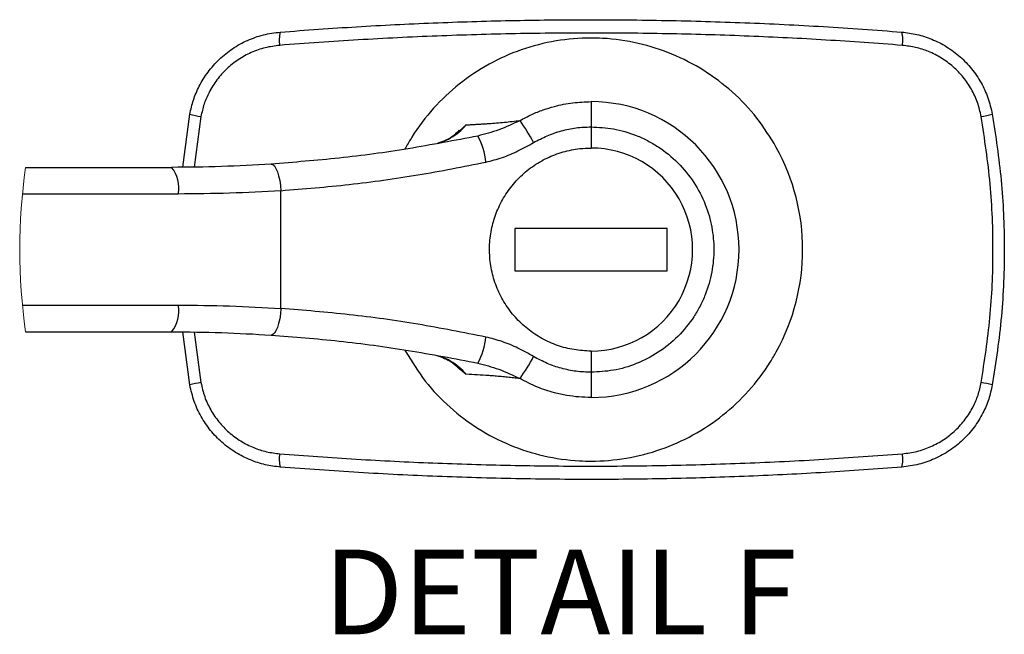
# Model space of a CAD drawing. Units: inches. Extents: x 1 to 80, y 1.4 to 62.
# Drawn here: x 57.8 to 68.5, y 17 to 23.7 of the extents above; entities that cross this region are included whole.
import ezdxf

# ---------------------------------------------------------------- set-up
doc = ezdxf.new("R2010")
doc.units = ezdxf.units.IN
doc.header["$MEASUREMENT"] = 0
doc.layers.add('FORMAT', color=7, linetype='Continuous')
doc.styles.add('SLDTEXTSTYLE0', font='TXT', dxfattribs={"width": 0.605})

msp = doc.modelspace()

# ---------------------------------------------------------------- linework, layer by layer
at = {"color": 7, "linetype": 'Continuous', "lineweight": 25, "ltscale": 7.39}
for p, q in [((63.9921401, 22.768867), (63.9921401, 22.4936467)), ((59.536593, 22.053416), (59.6128735, 22.6318803)), ((62.6298563, 22.5157921), (62.5511598, 22.4458903)), ((63.9921401, 22.4936467), (63.9921401, 22.2625384)), ((61.9701257, 22.2696862), (61.9599057, 22.2509597)), ((57.8207841, 22.051384), (59.4135447, 22.051384)), ((59.4861617, 21.7604391), (57.7854388, 21.7604391)), ((60.6073245, 20.5111552), (60.6073245, 21.7969216)), ((63.1607652, 21.3849759), (63.1607652, 20.9231009)), ((64.8235153, 21.3849759), (63.1607652, 21.3849759)), ((64.8235153, 20.9231009), (64.8235153, 21.3849759)), ((63.1607652, 20.9231009), (64.8235153, 20.9231009)), ((57.7854388, 20.5476378), (59.4861617, 20.5476378)), ((57.8207841, 20.2566929), (59.4135447, 20.2566929)), ((59.6128735, 19.6761965), (59.5355584, 20.2546779)), ((61.9596513, 20.0575885), (61.9701257, 20.0383907)), ((63.9921401, 20.0455385), (63.9921401, 19.8144302)), ((62.5647397, 19.8501244), (62.6298563, 19.7922848)), ((63.9921401, 19.8144302), (63.9921401, 19.5392098))]:
    msp.add_line(p, q, dxfattribs=at)
at = {"color": 8, "linetype": 'Continuous', "lineweight": 25, "ltscale": 7.39}
for p, q in [((59.7340878, 22.6064107), (59.6600625, 22.0554551)), ((59.661064, 20.2526052), (59.7340878, 19.7016662))]:
    msp.add_line(p, q, dxfattribs=at)
at = {"color": 7, "linetype": 'Continuous', "lineweight": 25, "ltscale": 7.39, "flags": 128}
for points in [[(60.5003806, 22.0872341), (60.5180235, 22.0826544), (60.5357268, 22.0668154), (60.5527928, 22.0403412), (60.568549, 22.004275), (60.5823745, 21.960038), (60.5937247, 21.9093733), (60.6021519, 21.8542775), (60.6073245, 21.7969216)], [(60.6073245, 20.5111552), (60.6021519, 20.4537994), (60.5937247, 20.3987035), (60.5823745, 20.3480389), (60.568549, 20.3038019), (60.5527928, 20.2677357), (60.5357268, 20.2412614), (60.5180235, 20.2254225), (60.5003806, 20.2208428)]]:
    msp.add_lwpolyline(points, dxfattribs=at)
at = {"color": 7, "linetype": 'Continuous', "lineweight": 25, "ltscale": 54.6121}
for centre, radius, start, end in [((60.9020213, 23.4433315), 0.3134422, 164.24277412, 191.0159845), ((67.0822535, 23.443331), 0.3134477, 348.98430706, 15.75704121), ((63.9921399, 21.1540384), 1.6148286, 270.00000961, 89.99999039), ((59.897876, 23.687082), 1.0930128, 254.88545982, 261.38175386), ((68.0864034, 23.687083), 1.093014, 278.61830287, 285.11456721), ((60.8810655, 20.9538977), 2.8363014, 28.84478772, 34.56948207), ((62.0777108, 22.0261109), 0.7719957, 6.15237185, 28.43900949), ((63.9921403, 21.1540384), 1.1085, 269.99999002, 90.00000998), ((63.9921397, 21.1540384), 2.3093752, 331.11225984, 28.88774016), ((59.1402766, 21.8286442), 0.3525457, 348.84495315, 39.18334046), ((59.1402766, 20.4794326), 0.3525457, 320.81665954, 11.15504685), ((62.0777108, 20.281966), 0.7719957, 331.56099051, 353.84762815), ((60.8810655, 21.3541792), 2.8363014, 325.43051793, 331.15521228), ((59.897876, 18.6209949), 1.0930128, 98.61824614, 105.11454018), ((68.0864034, 18.6209939), 1.093014, 74.88543279, 81.38169713), ((60.9020213, 18.8647454), 0.3134422, 168.9840155, 195.75722588), ((67.0822535, 18.8647459), 0.3134477, 344.24295879, 11.01569294)]:
    msp.add_arc(centre, radius, start, end, dxfattribs=at)
at = {"color": 7, "linetype": 'Continuous', "lineweight": 18, "ltscale": 54.6121}
msp.add_arc((63.9921464, 21.1540384), 6.2362602, 171.72689983, 188.27310017, dxfattribs=at)
at = {"color": 7, "linetype": 'Continuous', "lineweight": 25, "ltscale": 7.39}
for points, knots in [([(60.600358, 23.5284504), (60.8779899, 23.5490037), (61.4340012, 23.5901655), (62.2716532, 23.6313113), (63.1128232, 23.6572066), (63.9610181, 23.6662283), (64.8137017, 23.6584485), (65.6712426, 23.6330706), (66.528169, 23.5916734), (67.0989315, 23.5495056), (67.3839224, 23.5284504)], [0, 0, 0, 0, 0.12298572152, 0.24630252058, 0.37047340509, 0.49476015215, 0.62101897609, 0.74716619956, 0.87375598648, 1, 1, 1, 1]), ([(59.6128735, 22.6318803), (59.6243958, 22.6838159), (59.6476904, 22.7888138), (59.7143204, 22.9443236), (59.8080701, 23.0961998), (59.9311448, 23.2348326), (60.0770509, 23.3518952), (60.2391872, 23.4411064), (60.415492, 23.5044166), (60.53815, 23.520363), (60.600358, 23.5284504)], [0, 0, 0, 0, 0.1111439477, 0.2246992295, 0.3521613687, 0.4832431603, 0.6106885395, 0.7417639531, 0.8690315156, 1, 1, 1, 1]), ([(67.3899259, 23.3834381), (67.1118099, 23.4039207), (66.5548241, 23.4449416), (65.7157093, 23.4859464), (64.8730636, 23.5117542), (64.023369, 23.5207468), (63.1691706, 23.5129935), (62.3100978, 23.4877033), (61.4516427, 23.4464469), (60.8798548, 23.4044217), (60.5943547, 23.3834381)], [0, 0, 0, 0, 0.12298038026, 0.24629406472, 0.3704643981, 0.49475137748, 0.62101383409, 0.74716378977, 0.87375599381, 1, 1, 1, 1]), ([(66.0141546, 22.2696862), (65.9468945, 22.3788094), (65.8104316, 22.6002079), (65.540059, 22.8815982), (65.2271759, 23.1185418), (64.8810801, 23.2971699), (64.506821, 23.4164367), (64.2069514, 23.458531), (63.9061763, 23.4666577), (63.6051605, 23.441668), (63.2290691, 23.3451173), (62.8712631, 23.1855075), (62.5479311, 22.9701742), (62.2631282, 22.7008609), (62.0787566, 22.4587116), (61.991687, 22.3072044), (61.9701257, 22.2696862)], [0, 0, 0, 0, 0.0779738351, 0.1582000447, 0.2361689154, 0.3164179988, 0.3943812206, 0.4746343823, 0.4999983723, 0.5777958227, 0.6578390206, 0.7356010727, 0.8155896827, 0.8934765073, 0.9736212309, 1, 1, 1, 1]), ([(67.3839224, 23.5284504), (67.4390745, 23.5215891), (67.5506989, 23.507702), (67.7154443, 23.453324), (67.875612, 23.3721441), (68.0223058, 23.2628898), (68.1498708, 23.1298473), (68.2518909, 22.9788035), (68.3302865, 22.8114337), (68.3575659, 22.6923168), (68.3714067, 22.6318803)], [0, 0, 0, 0, 0.1160954571, 0.2349698179, 0.3609092265, 0.4905297644, 0.6158368547, 0.7448610256, 0.8705497712, 1, 1, 1, 1]), ([(60.5943547, 23.3834381), (60.5409559, 23.3765133), (60.4341599, 23.3626638), (60.2811683, 23.3084831), (60.1393117, 23.2307621), (60.0125154, 23.130192), (59.9048337, 23.0094283), (59.8230297, 22.8784744), (59.7647032, 22.7429312), (59.7442962, 22.651932), (59.7340878, 22.6064107)], [0, 0, 0, 0, 0.1293851386, 0.2587664444, 0.3880677009, 0.5174911222, 0.6465506588, 0.7757986455, 0.8878457356, 1, 1, 1, 1]), ([(68.2501928, 22.6064107), (68.2382773, 22.6580589), (68.2144597, 22.7612973), (68.1468349, 22.9059177), (68.0574753, 23.0373521), (67.9471464, 23.1524517), (67.8187548, 23.2474646), (67.6799223, 23.3179259), (67.5357292, 23.3652153), (67.4385281, 23.3773637), (67.3899259, 23.3834381)], [0, 0, 0, 0, 0.1273646712, 0.254586766, 0.3817505157, 0.5087333907, 0.636687995, 0.7645342133, 0.8822630616, 1, 1, 1, 1]), ([(63.2165858, 22.56323), (63.258757, 22.5857834), (63.3408245, 22.6296736), (63.467105, 22.6799288), (63.6161763, 22.7259188), (63.7907574, 22.7614062), (63.925532, 22.7663993), (63.9921401, 22.768867)], [0, 0, 0, 0, 0.1767973944, 0.344057887, 0.5017255369, 0.7537434034, 1, 1, 1, 1]), ([(68.2501928, 19.7016662), (68.2863342, 19.9374584), (68.3589049, 20.4109217), (68.3882258, 21.1363387), (68.362046, 21.8717899), (68.2875777, 22.3608773), (68.2501928, 22.6064107)], [0, 0, 0, 0, 0.24499138717, 0.49193501461, 0.74493937233, 1, 1, 1, 1]), ([(68.3714067, 22.6318803), (68.4080005, 22.391884), (68.4814762, 21.9100004), (68.5111321, 21.1718486), (68.4846198, 20.4236021), (68.409245, 19.9259959), (68.3714067, 19.6761965)], [0, 0, 0, 0, 0.245046656, 0.4920240019, 0.7449949603, 1, 1, 1, 1]), ([(62.6298563, 22.5157921), (62.6458691, 22.5165786), (62.6781222, 22.5181627), (62.7267898, 22.5207675), (62.7760073, 22.523592), (62.8256618, 22.526669), (62.9157894, 22.5327662), (63.0463702, 22.5428133), (63.1597936, 22.556418), (63.2165858, 22.56323)], [0, 0, 0, 0, 0.0816857022, 0.1645316785, 0.2483219401, 0.3328676089, 0.4180102027, 0.7085921069, 1, 1, 1, 1]), ([(63.2165858, 22.56323), (63.140088, 22.5265436), (62.9920491, 22.455548), (62.8332747, 22.4138863), (62.7565456, 22.393753)], [0, 0, 0, 0, 0.516741478, 1, 1, 1, 1]), ([(63.3654665, 22.3222388), (63.4140117, 22.3483839), (63.5108973, 22.4005639), (63.6674037, 22.4530747), (63.8283435, 22.487441), (63.9375688, 22.4915791), (63.9921401, 22.4936467)], [0, 0, 0, 0, 0.2513782017, 0.501695413, 0.7510363508, 1, 1, 1, 1]), ([(63.9921401, 22.4936467), (64.0738379, 22.489321), (64.242127, 22.4804106), (64.4484032, 22.4185863), (64.6094294, 22.3455978), (64.7669702, 22.2534889), (64.9461694, 22.1080324), (65.1201516, 21.8937977), (65.2445351, 21.6537161), (65.3163107, 21.4040489), (65.3392381, 21.1540322), (65.3163279, 20.9040537), (65.256979, 20.6977745), (65.1836446, 20.5367504), (65.091623, 20.3792029), (64.9461232, 20.2000568), (64.7319024, 20.0258553), (64.4918175, 19.9022577), (64.2421491, 19.8277291), (64.0738451, 19.8187764), (63.9921401, 19.8144302)], [0, 0, 0, 0, 0.0582484292, 0.1199858521, 0.1521883448, 0.1843725778, 0.2500413239, 0.3157100394, 0.3800141766, 0.4417516038, 0.5000000009, 0.558248398, 0.6199858252, 0.6521883019, 0.684372521, 0.7500412365, 0.8157099825, 0.8800141479, 0.9417515708, 1, 1, 1, 1]), ([(62.7565456, 22.393753), (62.5034283, 22.3450525), (62.001674, 22.2485134), (61.2484647, 22.1468627), (60.7482259, 22.1069894), (60.5003806, 22.0872341)], [0, 0, 0, 0, 0.3393397414, 0.6726731048, 1, 1, 1, 1]), ([(62.5530772, 22.4565322), (62.5271214, 22.4306124), (62.4586813, 22.3622667), (62.3666702, 22.3300353), (62.3095541, 22.3100275)], [0, 0, 0, 0, 0.3792470995, 1, 1, 1, 1]), ([(62.8452601, 22.1088479), (62.9052723, 22.124153), (63.0249338, 22.1546708), (63.1986979, 22.2287818), (63.308906, 22.2905423), (63.3654665, 22.3222388)], [0, 0, 0, 0, 0.32874404834, 0.65550066394, 1, 1, 1, 1]), ([(63.9921401, 20.0455385), (63.9299951, 20.0486271), (63.8057194, 20.0548037), (63.6245001, 20.1030004), (63.4539287, 20.1791334), (63.2981162, 20.2828629), (63.1621773, 20.4116458), (63.0490506, 20.5613243), (62.9631624, 20.7283265), (62.9059542, 20.9071861), (62.880278, 21.0930414), (62.8854576, 21.2801774), (62.9224867, 21.463425), (62.9889389, 21.6379854), (63.0842173, 21.7986965), (63.2047568, 21.9418924), (63.3482162, 22.0625144), (63.5098497, 22.1581772), (63.6855275, 22.2242665), (63.8484684, 22.2578671), (63.9514883, 22.2612167), (63.9921401, 22.2625384)], [0, 0, 0, 0, 0.0535451434, 0.1070779949, 0.1605808622, 0.2140657852, 0.2677036896, 0.3213459817, 0.3751175978, 0.428909371, 0.4825410645, 0.5361771389, 0.5896132137, 0.6430312457, 0.696521638, 0.7499996718, 0.8037086186, 0.8574301879, 0.9111823087, 0.9649524062, 1, 1, 1, 1]), ([(60.5003806, 22.0872341), (60.3196742, 22.0767931), (59.9576915, 22.0558783), (59.5951172, 22.0528837), (59.4135447, 22.051384)], [0, 0, 0, 0, 0.4992128498, 1, 1, 1, 1]), ([(60.6073245, 21.7969216), (60.8562991, 21.817354), (61.3559568, 21.858359), (62.1030656, 21.9623051), (62.5975443, 22.0599376), (62.8452601, 22.1088479)], [0, 0, 0, 0, 0.3313876945, 0.6650495165, 1, 1, 1, 1]), ([(60.6073245, 21.7969216), (60.4205871, 21.7862811), (60.0471628, 21.7650029), (59.6731452, 21.7619602), (59.4861617, 21.7604391)], [0, 0, 0, 0, 0.5000676703, 1, 1, 1, 1]), ([(59.4861617, 20.5476378), (59.6731452, 20.5461166), (60.0471628, 20.5430739), (60.4205871, 20.5217958), (60.6073245, 20.5111552)], [0, 0, 0, 0, 0.4999323297, 1, 1, 1, 1]), ([(62.8452601, 20.199229), (62.5975443, 20.2481393), (62.1030656, 20.3457717), (61.3559568, 20.4497178), (60.8562991, 20.4907228), (60.6073245, 20.5111552)], [0, 0, 0, 0, 0.3349504835, 0.6686123055, 1, 1, 1, 1]), ([(59.4135447, 20.2566929), (59.5951195, 20.2551932), (59.9576938, 20.2521985), (60.3196765, 20.2312836), (60.5003806, 20.2208428)], [0, 0, 0, 0, 0.5007935675, 1, 1, 1, 1]), ([(60.5003806, 20.2208428), (60.7482259, 20.2010874), (61.2484647, 20.1612141), (62.001674, 20.0595634), (62.5034283, 19.9630244), (62.7565456, 19.9143239)], [0, 0, 0, 0, 0.3273268952, 0.6606602586, 1, 1, 1, 1]), ([(63.3654665, 19.9858381), (63.308836, 20.0175718), (63.1985618, 20.0793655), (63.0247875, 20.1534528), (62.9052014, 20.183945), (62.8452601, 20.199229)], [0, 0, 0, 0, 0.344919464, 0.6716473228, 1, 1, 1, 1]), ([(61.9701257, 20.0383907), (62.0373858, 19.9292675), (62.173849, 19.7078691), (62.4442212, 19.4264785), (62.7571044, 19.189535), (63.1032004, 19.010907), (63.4774595, 18.8916402), (63.777329, 18.8495458), (64.078104, 18.8414191), (64.3791197, 18.8664089), (64.7552111, 18.9629595), (65.1130169, 19.1225695), (65.4363491, 19.3379027), (65.7211523, 19.6072158), (65.9055237, 19.8493653), (65.9925932, 20.0008725), (66.0141546, 20.0383907)], [0, 0, 0, 0, 0.0779738664, 0.1582000391, 0.2361689106, 0.3164180438, 0.3943812664, 0.4746343744, 0.4999983646, 0.5777958159, 0.6578390146, 0.7356010172, 0.8155896739, 0.8934765394, 0.9736212306, 1, 1, 1, 1]), ([(62.3095717, 19.998048), (62.3665482, 19.9779007), (62.4614786, 19.9443327), (62.5320571, 19.873448), (62.560275, 19.8451077)], [0, 0, 0, 0, 0.6001916065, 1, 1, 1, 1]), ([(62.7565456, 19.9143239), (62.8333324, 19.8941723), (62.9921053, 19.8525045), (63.1401431, 19.7815077), (63.2165858, 19.7448469)], [0, 0, 0, 0, 0.4836263331, 1, 1, 1, 1]), ([(63.9921401, 19.8144302), (63.9375699, 19.8164979), (63.8283446, 19.8206364), (63.667406, 19.8550016), (63.5108982, 19.9075118), (63.4140128, 19.9596922), (63.3654665, 19.9858381)], [0, 0, 0, 0, 0.2489587083, 0.4983044941, 0.7486160816, 1, 1, 1, 1]), ([(63.2165858, 19.7448469), (63.1938572, 19.7477373), (63.1484488, 19.7535118), (63.080224, 19.7608489), (63.0120034, 19.7673455), (62.9437832, 19.773034), (62.8568594, 19.7794652), (62.7522364, 19.7861087), (62.6702994, 19.7902438), (62.6298563, 19.7922848)], [0, 0, 0, 0, 0.1167338903, 0.2332160638, 0.3495929095, 0.465887729, 0.5819991016, 0.7936801595, 1, 1, 1, 1]), ([(60.600358, 18.7796264), (60.5452057, 18.7864878), (60.4335812, 18.8003747), (60.2688358, 18.854753), (60.1086681, 18.9359326), (59.9619747, 19.0451873), (59.8344096, 19.1782294), (59.73239, 19.3292735), (59.6539939, 19.4966431), (59.6267144, 19.61576), (59.6128735, 19.6761965)], [0, 0, 0, 0, 0.1160957362, 0.2349699159, 0.3609094498, 0.490529721, 0.6158368429, 0.7448609066, 0.8705497297, 1, 1, 1, 1]), ([(59.7340878, 19.7016662), (59.746003, 19.650018), (59.7698201, 19.5467794), (59.8374453, 19.4021592), (59.926805, 19.2707249), (60.0371338, 19.155625), (60.1655256, 19.0606124), (60.3043579, 18.9901508), (60.4485512, 18.9428617), (60.5457524, 18.9307132), (60.5943547, 18.9246388)], [0, 0, 0, 0, 0.1273645097, 0.2545866515, 0.3817504111, 0.5087332277, 0.6366879858, 0.764533941, 0.8822630808, 1, 1, 1, 1]), ([(63.9921401, 19.5392098), (63.9479079, 19.5403008), (63.8587453, 19.5424999), (63.7249059, 19.5603373), (63.5730163, 19.5935374), (63.3999376, 19.6496944), (63.2794257, 19.7122354), (63.2165858, 19.7448469)], [0, 0, 0, 0, 0.1635867276, 0.3297553467, 0.4984684946, 0.7384806258, 1, 1, 1, 1]), ([(68.3714067, 19.6761965), (68.3598845, 19.624261), (68.3365899, 19.519263), (68.2699596, 19.3637533), (68.1762103, 19.2118771), (68.0531356, 19.0732442), (67.9072294, 18.9561817), (67.7450931, 18.8669704), (67.5687883, 18.8036604), (67.4461303, 18.7877139), (67.3839224, 18.7796264)], [0, 0, 0, 0, 0.1111439506, 0.2246992776, 0.352161352, 0.4832430912, 0.6106885172, 0.741763941, 0.8690316919, 1, 1, 1, 1]), ([(67.3899259, 18.9246388), (67.4433245, 18.9315636), (67.5501204, 18.9454132), (67.7031121, 18.9995936), (67.8449686, 19.0773148), (67.9717649, 19.1778849), (68.0794468, 19.2986485), (68.161251, 19.4296023), (68.2195763, 19.565146), (68.2399841, 19.6561449), (68.2501928, 19.7016662)], [0, 0, 0, 0, 0.129384831, 0.2587664596, 0.3880675874, 0.5174909805, 0.6465506762, 0.7757986484, 0.8878455607, 1, 1, 1, 1]), ([(60.5943547, 18.9246388), (60.8724707, 18.9041561), (61.4294563, 18.8631353), (62.2685711, 18.8221304), (63.1112167, 18.7963226), (63.9609111, 18.78733), (64.8151096, 18.7950833), (65.6741825, 18.8203735), (66.5326377, 18.8616299), (67.1044256, 18.9036551), (67.3899259, 18.9246388)], [0, 0, 0, 0, 0.1229803803, 0.2462940249, 0.3704643583, 0.4947513377, 0.6210137545, 0.7471637898, 0.8737559541, 1, 1, 1, 1]), ([(67.3839224, 18.7796264), (67.1062904, 18.7590732), (66.5502791, 18.7179113), (65.7126272, 18.6767656), (64.8714572, 18.6508702), (64.0232622, 18.6418486), (63.1705786, 18.6496284), (62.3130378, 18.6750062), (61.4561114, 18.7164034), (60.8853489, 18.7585713), (60.600358, 18.7796264)], [0, 0, 0, 0, 0.1229857414, 0.2463025405, 0.3704733851, 0.4947601721, 0.621018996, 0.7471661796, 0.8737560064, 1, 1, 1, 1])]:
    msp.add_open_spline(points, degree=3, knots=knots, dxfattribs=at)
at = {"color": 8, "linetype": 'Continuous', "lineweight": 25, "ltscale": 7.39}
for points, knots in [([(62.3151747, 22.3140492), (62.3305171, 22.3177781), (62.3813104, 22.3301233), (62.4612903, 22.3712871), (62.5532802, 22.4338544), (62.6041999, 22.4883393), (62.6298563, 22.515792)], [0, 0, 0, 0, 0.1245840682, 0.412452894, 0.7039593666, 1, 1, 1, 1]), ([(62.6298563, 19.7922849), (62.6041951, 19.8197259), (62.553237, 19.8742184), (62.4612641, 19.9368126), (62.3812799, 19.9779693), (62.3305232, 19.9903019), (62.3151877, 19.9940281)], [0, 0, 0, 0, 0.29601752, 0.587833248, 0.8754693004, 1, 1, 1, 1])]:
    msp.add_open_spline(points, degree=3, knots=knots, dxfattribs=at)

# ---------------------------------------------------------------- texts
at = {"layer": 'FORMAT', "ltscale": 7.39, "insert": (61.0742828, 17.8775649), "char_height": 0.92375, "attachment_point": 1, "style": 'SLDTEXTSTYLE0'}
msp.add_mtext('DETAIL F', dxfattribs=at)

doc.saveas('drawing.dxf')
